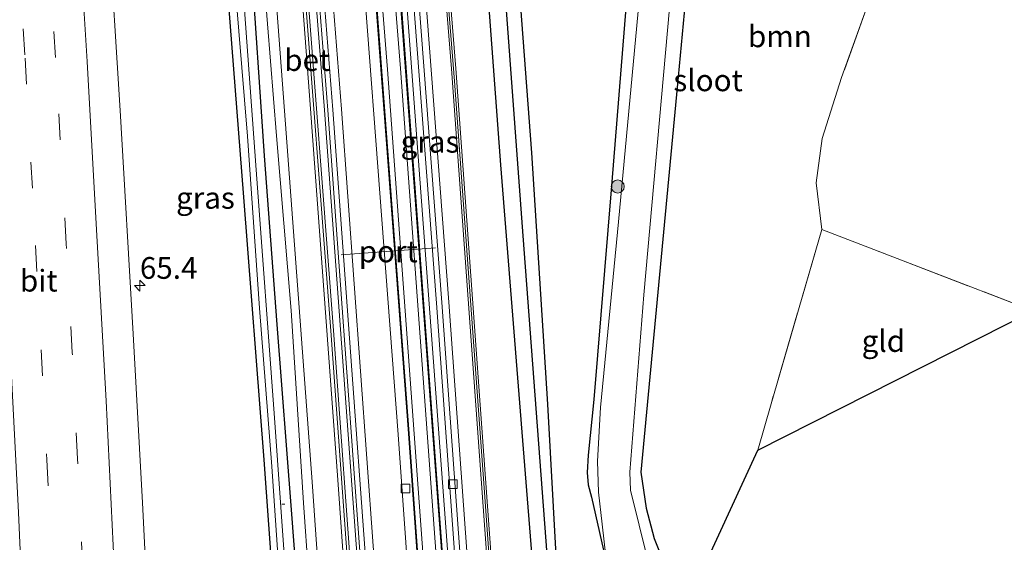
# Model space of a CAD drawing. Units: metres. Extents: x 109996 to 120000, y 393749 to 400001.
# Drawn here: x 110117 to 110231, y 395388 to 395448 of the extents above; entities that cross this region are included whole.
import ezdxf
from ezdxf.enums import TextEntityAlignment as Align

# ---------------------------------------------------------------- set-up
doc = ezdxf.new("R2010")
doc.units = ezdxf.units.M
doc.linetypes.add('IE-TERREINAFSCHEIDING', pattern=[10, 8, -2])
doc.linetypes.add('VW-3-9_STREEP', pattern=[12, 3, -9])
doc.layers.get('0').update_dxf_attribs({"lineweight": 25})
for name, color, linetype, lineweight in [('B-ME-AL-OVERIG-L-B1', 7, 'Continuous', 18), ('B-ME-AM-KILOMETR-S-B1', 7, 'Continuous', 18), ('B-ME-GR-BOOM-GV-B6', 93, 'Continuous', 18), ('B-ME-GR-BOOM-S-B1', 93, 'Continuous', 18), ('B-ME-GW-KRUINLIJN-L-B1', 93, 'Continuous', 18), ('B-ME-IE-GRASLAND-GV-B6', 93, 'Continuous', 18), ('B-ME-IE-GRONDWERKLIJN-GROND_INGERICHT-GV-B6', 253, 'Continuous', 18), ('B-ME-IE-TERREINAFSCHEIDING-RASTERHEKWERK-L-B1', 8, 'IE-TERREINAFSCHEIDING', 18), ('B-ME-KW-GELUIDSWERING-GV-B6', 8, 'Continuous', 18), ('B-ME-KW-SCHERM-L-B1', 8, 'Continuous', 18), ('B-ME-MW-MUUR-GV-B6', 8, 'IE-TERREINAFSCHEIDING-KUNSTMATIG', 18), ('B-ME-OG-WATER-GV-B6', 153, 'Continuous', 18), ('B-ME-SB-SPOOR-GV-B6', 253, 'Continuous', 18), ('B-ME-SB-SPOOR-L-B1', 253, 'Continuous', 18), ('B-ME-VH-VERH_SOORT-BETON-OVERIG-GV-B6', 8, 'IE-TERREINAFSCHEIDING-NATUURLIJK-HOUTWAL', 18), ('B-ME-VH-VERH_SOORT-BITUMEN-GV-B6', 8, 'IE-TERREINAFSCHEIDING-NATUURLIJK-HOUTWAL', 18), ('B-ME-VH-VERH_SOORT-HALF_VERHARDING-GV-B6', 8, 'IE-TERREINAFSCHEIDING-NATUURLIJK-HOUTWAL', 18), ('B-ME-VH-VERH_SOORT-KLINKERS-GV-B6', 8, 'IE-TERREINAFSCHEIDING-NATUURLIJK-HOUTWAL', 18), ('B-ME-VH-VERH_SOORT-TEGELS-GV-B6', 8, 'Continuous', 18), ('B-ME-VV-KOLK-S-B1', 8, 'Continuous', 18), ('B-ME-VW-MARKERING-39STREEP-015-L-B1', 255, 'VW-3-9_STREEP', 18), ('B-ME-VW-MARKERING-STREEP-015-L-B1', 7, 'Continuous', 18), ('B-ME-VW-MEUBILAIR_WEGMEUBILAIR-PORTAAL-L-B1', 8, 'Continuous', 18)]:
    doc.layers.add(name, color=color, linetype=linetype, lineweight=lineweight)
for name, color, linetype in [('B-ME-GW-INSTEEKWATERGANG-L-B1', 10, 'Continuous'), ('B-ME-GW-WATERGANG-GREPPEL-L-B1', 10, 'Continuous'), ('B-ME-KG-KADASTRAAL-OPNAMEDTMGRENS-L-B1', 10, 'Continuous')]:
    doc.layers.add(name, color=color, linetype=linetype)
doc.styles.add('NLCS-ISO', font='NLCS-ISO.TTF')
doc.linetypes.add('IE-TERREINAFSCHEIDING-KUNSTMATIG', pattern='A,4,[82,NLCS.SHX,S=0.75,R=90,X=0,Y=0],4,-2', length=10)
doc.linetypes.add('IE-TERREINAFSCHEIDING-NATUURLIJK-HOUTWAL', pattern='A,7,-1.5,[67,NLCS.SHX,S=0.75,R=45,X=0,Y=0],-1.5,7,-1.5,[70,NLCS.SHX,S=0.75,R=0,X=0,Y=0],-1.5', length=20)

# ---------------------------------------------------------------- blocks, each defined once
blk = doc.blocks.new('hecto')
for p, q in [((0, 0.625), (-0.625, 0)), ((0, -0.625), (0, 0.625)), ((-0.625, 0), (0.625, 0)), ((0.625, 0), (0, -0.625))]:
    blk.add_line(p, q)
blk = doc.blocks.new('boom')
h = blk.add_hatch(color=256)
edge = h.paths.add_edge_path()
edge.add_arc((0, 0), 0.75, 0, 360)
blk.add_circle((0, 0), 0.75)
blk = doc.blocks.new('kolk')
blk.add_lwpolyline([(-0.5, -0.5), (0.5, -0.5), (0.5, 0.5), (-0.5, 0.5)], close=True)

msp = doc.modelspace()

# ---------------------------------------------------------------- linework, layer by layer
at = {"layer": 'B-ME-AL-OVERIG-L-B1'}
msp.add_line((110147.756, 395391.934, 3.933), (110147.428, 395391.93, 3.933), dxfattribs=at)
at = {"layer": 'B-ME-GR-BOOM-GV-B6'}
for points in [[(110191.101, 395385.853, 4.327), (110190.279, 395387.98, 4.389), (110189.348, 395391.479, 4.411), (110188.716, 395395.613, 4.42), (110193.026, 395441.133, 4.915), (110196.589, 395479.209, 4.791)], [(110214.88, 395449.461, 4.619), (110211.846, 395441.045, 4.623), (110209.596, 395434.029, 4.645), (110208.921, 395428.93, 4.601), (110209.584, 395423.539, 4.596), (110203.719, 395403.49, 4.451), (110202.193, 395398.137, 4.426)], [(110202.193, 395398.137, 4.426), (110196.121, 395384.987, 4.423)]]:
    msp.add_polyline3d(points, dxfattribs=at)
at = {"layer": 'B-ME-GW-INSTEEKWATERGANG-L-B1'}
for points in [[(110121.252, 395672.337, 4.355), (110122.907, 395657.371, 4.384), (110125.453, 395633.304, 4.429), (110127.192, 395614.395, 4.406), (110129.376, 395591.894, 4.398), (110130.087, 395582.946, 4.424), (110130.185, 395577.907, 4.42), (110130.871, 395565.158, 4.433), (110131.371, 395559.847, 4.451), (110132.473, 395553.159, 4.415), (110133.508, 395547.034, 4.429), (110134.049, 395540.021, 4.389), (110135.031, 395528.254, 4.424), (110136.159, 395514.177, 4.415), (110137.518, 395497.146, 4.477), (110139.259, 395476.169, 4.314), (110141.063, 395452.371, 4.398), (110143.018, 395427.266, 4.415), (110145.356, 395397.049, 4.384), (110147.228, 395370.975, 4.367)], [(110150.299, 395368.082, 4.499), (110148.52, 395391.284, 4.499), (110146.883, 395412.598, 4.455), (110145.406, 395432.016, 4.459), (110143.83, 395455.233, 4.393), (110141.867, 395480.726, 4.429), (110139.594, 395508.508, 4.429), (110137.377, 395533.173, 4.429), (110136.155, 395546.122, 4.429), (110135.478, 395552.195, 4.429), (110134.123, 395559.788, 4.429), (110133.281, 395563.715, 4.429), (110132.762, 395566.524, 4.429), (110132.316, 395577.696, 4.429), (110132.122, 395582.049, 4.429), (110132.01, 395587.054, 4.429), (110132.122, 395591.785, 4.429), (110131.754, 395596.055, 4.429), (110130.631, 395608.656, 4.429), (110127.537, 395639.241, 4.429), (110124.778, 395666.274, 4.429), (110124.204, 395672.647, 4.429)], [(110222.865, 395467.397, 4.61), (110220.367, 395472.123, 4.689), (110216.512, 395479.874, 4.601), (110212.823, 395490.91, 4.632), (110212.157, 395492.237, 4.645), (110211.424, 395492.995, 4.672), (110210.77, 395493.327, 4.729), (110199.012, 395499.013, 4.769), (110198.36, 395498.977, 4.804), (110197.932, 395498.434, 4.817), (110197.829, 395497.88, 4.822), (110197.118, 395489.755, 4.787), (110196.589, 395479.209, 4.791), (110193.026, 395441.133, 4.915), (110188.716, 395395.613, 4.42), (110189.348, 395391.479, 4.411), (110190.279, 395387.98, 4.389), (110191.101, 395385.853, 4.327), (110191.882, 395384.939, 4.38), (110192.766, 395384.727, 4.42), (110196.121, 395384.987, 4.423)], [(110178.986, 395386.05, 4.243), (110178.022, 395403.423, 4.49), (110176.197, 395432.384, 4.53), (110173.356, 395470.1, 4.535)], [(110177.459, 395370.503, 4.76), (110175.297, 395397.339, 4.844), (110172.609, 395431.004, 4.857), (110170.234, 395463.021, 4.862)], [(110187.034, 395449.528, 4.508), (110185.349, 395428.571, 4.499), (110183.336, 395403.989, 4.473), (110182.682, 395397.552, 4.429), (110182.554, 395395.593, 4.384), (110182.67, 395394.172, 4.367), (110183.046, 395392.742, 4.349), (110184.434, 395386.642, 4.256)]]:
    msp.add_polyline3d(points, dxfattribs=at)
at = {"layer": 'B-ME-GW-KRUINLIJN-L-B1'}
msp.add_polyline3d([(110151.626, 395367.451, 5.401), (110149.908, 395392.085, 5.388), (110148.499, 395414.22, 5.401), (110146.79, 395434.338, 5.414), (110145.405, 395451.55, 5.374), (110144.137, 395470.795, 5.392), (110142.475, 395492.671, 5.392), (110141.06, 395509.146, 5.392), (110139.389, 395529.077, 5.419), (110138.47, 395540.271, 5.41)], dxfattribs=at)
at = {"layer": 'B-ME-GW-WATERGANG-GREPPEL-L-B1'}
msp.add_polyline3d([(110169.829, 395516.966, 3.907), (110168.649, 395517.584, 3.907), (110168.076, 395517.748, 3.907), (110167.701, 395517.645, 3.907), (110167.57, 395517.359, 3.907), (110167.557, 395517.183, 3.907), (110169.524, 395494.905, 3.726), (110172.705, 395456.09, 3.761), (110175.158, 395422.819, 3.748), (110177.925, 395386.15, 3.819)], dxfattribs=at)
at = {"layer": 'B-ME-IE-GRASLAND-GV-B6'}
for points in [[(110143.82, 395674.703, 5.43), (110145.937, 395674.925, 5.324), (110146.99, 395665.244, 5.321), (110151.72, 395617.491, 5.489), (110155.206, 395581.701, 5.432), (110161.132, 395513.852, 5.379), (110166.945, 395442.053, 5.454), (110173.578, 395350.3, 5.432), (110179.346, 395270.481, 5.282), (110185.111, 395193.093, 5.196), (110182.443, 395192.368, 5.348), (110178.004, 395255.793, 5.357), (110171.884, 395342.442, 5.366), (110166.623, 395415.187, 5.388), (110161.361, 395484.367, 5.397), (110151.866, 395594.065, 5.441), (110145.188, 395662.31, 5.45), (110143.82, 395674.703, 5.43)], [(110129.604, 395673.213, 5.52), (110130.095, 395673.264, 5.454), (110136.139, 395614.279, 5.498), (110141.446, 395556.601, 5.511), (110146.388, 395499.112, 5.525), (110153.066, 395411.889, 5.436), (110157.741, 395347.13, 5.489)], [(110156.545, 395356.68, 5.538), (110153.874, 395394.727, 5.551), (110150.698, 395437.438, 5.542), (110147.054, 395485.983, 5.52), (110143.464, 395528.835, 5.569), (110142.369, 395541.075, 5.529), (110141.782, 395547.752, 5.538), (110141.087, 395552.892, 5.538), (110140.224, 395557.444, 5.542), (110139.373, 395561.07, 5.542), (110138.967, 395563.02, 5.547), (110137.976, 395574.189, 5.547), (110137.716, 395578.855, 5.511), (110137.856, 395582.475, 5.511), (110137.918, 395586.832, 5.503), (110137.679, 395592.049, 5.503), (110137.311, 395595.511, 5.507), (110136.191, 395608.185, 5.507), (110132.455, 395645.901, 5.52), (110129.604, 395673.213, 5.52)], [(110121.252, 395672.337, 4.355), (110122.187, 395672.435, 3.726), (110122.34, 395670.913, 3.726), (110124.267, 395653.224, 3.726), (110126.249, 395632.954, 3.695), (110128.352, 395613.663, 3.695), (110129.509, 395598.349, 3.695), (110130.394, 395589.679, 3.695), (110130.711, 395582.993, 3.695), (110130.933, 395575.941, 3.695), (110131.329, 395567.335, 3.695), (110131.792, 395562.305, 3.695), (110132.39, 395558.332, 3.695), (110133.782, 395550.134, 3.695), (110134.674, 395542.3, 3.695), (110135.449, 395533.923, 3.695), (110136.6, 395520.575, 3.695), (110137.87, 395505.633, 3.695), (110139.528, 395483.414, 3.695), (110141.452, 395458.488, 3.695), (110143.447, 395434.288, 3.695), (110144.828, 395414.494, 3.695), (110146.249, 395396.262, 3.695), (110147.666, 395375.411, 3.695)], [(110147.228, 395370.975, 4.367), (110145.356, 395397.049, 4.384), (110143.018, 395427.266, 4.415), (110141.063, 395452.371, 4.398), (110139.259, 395476.169, 4.314), (110137.518, 395497.146, 4.477), (110136.159, 395514.177, 4.415), (110135.031, 395528.254, 4.424), (110134.049, 395540.021, 4.389), (110133.508, 395547.034, 4.429), (110132.473, 395553.159, 4.415), (110131.371, 395559.847, 4.451), (110130.871, 395565.158, 4.433), (110130.185, 395577.907, 4.42), (110130.087, 395582.946, 4.424), (110129.376, 395591.894, 4.398), (110127.192, 395614.395, 4.406), (110125.453, 395633.304, 4.429), (110122.907, 395657.371, 4.384), (110121.252, 395672.337, 4.355)], [(110150.299, 395368.082, 4.499), (110148.52, 395391.284, 4.499), (110146.883, 395412.598, 4.455), (110145.406, 395432.016, 4.459), (110143.83, 395455.233, 4.393), (110141.867, 395480.726, 4.429), (110139.594, 395508.508, 4.429), (110137.377, 395533.173, 4.429), (110136.155, 395546.122, 4.429), (110135.478, 395552.195, 4.429), (110134.123, 395559.788, 4.429), (110133.281, 395563.715, 4.429), (110132.762, 395566.524, 4.429), (110132.316, 395577.696, 4.429), (110132.122, 395582.049, 4.429), (110132.01, 395587.054, 4.429), (110132.122, 395591.785, 4.429), (110131.754, 395596.055, 4.429), (110130.631, 395608.656, 4.429), (110127.537, 395639.241, 4.429), (110124.778, 395666.274, 4.429), (110124.204, 395672.647, 4.429)], [(110174.076, 395350.336, 5.432), (110167.442, 395442.091, 5.454), (110161.629, 395513.894, 5.379), (110155.703, 395581.747, 5.432), (110154.803, 395590.985, 5.447), (110155.676, 395591.081, 5.397), (110156.574, 395590.685, 5.149), (110158.712, 395588.148, 5.176), (110159.334, 395587.322, 5.189), (110159.846, 395585.955, 5.189), (110159.959, 395584.468, 5.193), (110159.826, 395580.864, 5.198), (110159.779, 395577.918, 5.215)], [(110132.275, 395374.467, 4.787), (110131.388, 395392.1, 4.782), (110130.302, 395411.545, 4.751), (110128.799, 395437.25, 4.791), (110127.457, 395458.614, 4.742), (110126.03, 395481.123, 4.791), (110124.684, 395502.314, 4.8), (110123.094, 395523.639, 4.826), (110121.181, 395548.253, 4.778)], [(110138.47, 395540.271, 5.41), (110139.389, 395529.077, 5.419), (110141.06, 395509.146, 5.392), (110142.475, 395492.671, 5.392), (110144.137, 395470.795, 5.392), (110145.405, 395451.55, 5.374), (110146.79, 395434.338, 5.414), (110148.499, 395414.22, 5.401), (110149.908, 395392.085, 5.388), (110151.626, 395367.451, 5.401)], [(110151.626, 395367.451, 5.401), (110149.908, 395392.085, 5.388), (110148.499, 395414.22, 5.401), (110146.79, 395434.338, 5.414), (110145.405, 395451.55, 5.374), (110144.137, 395470.795, 5.392), (110142.475, 395492.671, 5.392), (110141.06, 395509.146, 5.392), (110139.389, 395529.077, 5.419), (110138.47, 395540.271, 5.41)], [(110139.396, 395540.815, 5.488), (110140.49, 395528.58, 5.528), (110144.079, 395485.748, 5.479), (110147.722, 395437.216, 5.501), (110150.897, 395394.512, 5.51), (110153.568, 395356.473, 5.497)], [(110134.049, 395540.021, 4.389), (110135.031, 395528.254, 4.424), (110136.159, 395514.177, 4.415), (110137.518, 395497.146, 4.477), (110139.259, 395476.169, 4.314), (110141.063, 395452.371, 4.398), (110143.018, 395427.266, 4.415), (110145.356, 395397.049, 4.384), (110147.228, 395370.975, 4.367)], [(110148.728, 395371.561, 3.695), (110146.557, 395401.857, 3.695), (110144.476, 395430.405, 3.69), (110142.679, 395454.681, 3.69), (110140.931, 395476.778, 3.695), (110139.297, 395496.651, 3.695), (110137.289, 395520.032, 3.695), (110135.68, 395539.232, 3.695)], [(110137.377, 395533.173, 4.429), (110139.594, 395508.508, 4.429), (110141.867, 395480.726, 4.429), (110143.83, 395455.233, 4.393), (110145.406, 395432.016, 4.459), (110146.883, 395412.598, 4.455), (110148.52, 395391.284, 4.499), (110150.299, 395368.082, 4.499)], [(110177.925, 395386.15, 3.819), (110175.158, 395422.819, 3.748), (110172.705, 395456.09, 3.761), (110169.524, 395494.905, 3.726), (110167.557, 395517.183, 3.907), (110167.57, 395517.359, 3.907), (110167.701, 395517.645, 3.907), (110168.076, 395517.748, 3.907), (110168.649, 395517.584, 3.907), (110169.829, 395516.966, 3.907), (110170.815, 395515.994, 3.819), (110170.927, 395515.933, 3.865)], [(110170.927, 395515.933, 3.865), (110183.446, 395509.096, 3.819), (110193.213, 395503.623, 3.819), (110193.78, 395503.086, 3.819), (110194.033, 395501.96, 3.819), (110190.802, 395475.538, 3.819), (110188.926, 395454.042, 3.819), (110186.171, 395424.435, 3.819), (110184.077, 395403.041, 3.819), (110183.762, 395396.866, 3.819), (110183.881, 395393.311, 3.819), (110184.284, 395389.633, 3.819), (110184.721, 395385.902, 3.819)], [(110196.589, 395479.209, 4.791), (110193.026, 395441.133, 4.915), (110188.716, 395395.613, 4.42), (110189.348, 395391.479, 4.411), (110190.279, 395387.98, 4.389), (110191.101, 395385.853, 4.327)], [(110173.356, 395470.1, 4.535), (110176.197, 395432.384, 4.53), (110178.022, 395403.423, 4.49), (110178.986, 395386.05, 4.243)], [(110178.986, 395386.05, 4.243), (110178.022, 395403.423, 4.49), (110176.197, 395432.384, 4.53), (110173.356, 395470.1, 4.535)], [(110177.459, 395370.503, 4.76), (110175.297, 395397.339, 4.844), (110172.609, 395431.004, 4.857), (110170.234, 395463.021, 4.862)], [(110170.234, 395463.021, 4.862), (110172.609, 395431.004, 4.857), (110175.297, 395397.339, 4.844), (110177.459, 395370.503, 4.76)], [(110172.705, 395456.09, 3.761), (110175.158, 395422.819, 3.748), (110177.925, 395386.15, 3.819)], [(110184.434, 395386.642, 4.256), (110183.046, 395392.742, 4.349), (110182.67, 395394.172, 4.367), (110182.554, 395395.593, 4.384), (110182.682, 395397.552, 4.429), (110183.336, 395403.989, 4.473), (110185.349, 395428.571, 4.499), (110187.034, 395449.528, 4.508)], [(110187.034, 395449.528, 4.508), (110185.349, 395428.571, 4.499), (110183.336, 395403.989, 4.473), (110182.682, 395397.552, 4.429), (110182.554, 395395.593, 4.384), (110182.67, 395394.172, 4.367), (110183.046, 395392.742, 4.349), (110184.434, 395386.642, 4.256)], [(110189.549, 395385.492, 3.907), (110187.541, 395393.54, 3.907), (110187.453, 395395.61, 3.907), (110189.086, 395416.021, 3.907), (110192.019, 395449.045, 3.907)]]:
    msp.add_polyline3d(points, dxfattribs=at)
at = {"layer": 'B-ME-IE-GRONDWERKLIJN-GROND_INGERICHT-GV-B6'}
for points in [[(110286.732, 395405.888, 4.964), (110233.883, 395414.195, 4.689), (110209.584, 395423.539, 4.596), (110208.921, 395428.93, 4.601), (110209.596, 395434.029, 4.645), (110211.846, 395441.045, 4.623), (110214.88, 395449.461, 4.619), (110217.289, 395454.707, 4.574), (110220.383, 395460.117, 4.504), (110224.117, 395464.781, 4.415), (110288.199, 395412.202, 4.888), (110286.732, 395405.888, 4.964)], [(110233.883, 395414.195, 4.689), (110202.193, 395398.137, 4.426), (110203.719, 395403.49, 4.451), (110209.584, 395423.539, 4.596), (110233.883, 395414.195, 4.689)]]:
    msp.add_polyline3d(points, dxfattribs=at)
at = {"layer": 'B-ME-IE-TERREINAFSCHEIDING-RASTERHEKWERK-L-B1'}
msp.add_line((110209.584, 395423.539, 4.596), (110233.883, 395414.195, 4.689), dxfattribs=at)
for points in [[(110224.117, 395464.781, 4.415), (110220.383, 395460.117, 4.504), (110217.289, 395454.707, 4.574), (110214.88, 395449.461, 4.619), (110211.846, 395441.045, 4.623), (110209.596, 395434.029, 4.645), (110208.921, 395428.93, 4.601), (110209.584, 395423.539, 4.596)], [(110209.584, 395423.539, 4.596), (110203.719, 395403.49, 4.451), (110202.193, 395398.137, 4.426)]]:
    msp.add_polyline3d(points, dxfattribs=at)
at = {"layer": 'B-ME-KG-KADASTRAAL-OPNAMEDTMGRENS-L-B1'}
msp.add_polyline3d([(110196.121, 395384.987, 4.423), (110202.193, 395398.137, 4.426), (110233.883, 395414.195, 4.689)], dxfattribs=at)
at = {"layer": 'B-ME-KW-GELUIDSWERING-GV-B6'}
msp.add_polyline3d([(110145.937, 395674.925, 5.324), (110146.433, 395674.977, 5.324), (110147.486, 395665.296, 5.321), (110152.216, 395617.54, 5.489), (110154.705, 395591.988, 5.448), (110154.803, 395590.985, 5.447), (110155.703, 395581.747, 5.432), (110161.629, 395513.894, 5.379), (110167.442, 395442.091, 5.454), (110174.076, 395350.336, 5.432), (110179.843, 395270.517, 5.282), (110185.608, 395193.13, 5.196), (110185.111, 395193.093, 5.196), (110179.346, 395270.481, 5.282), (110173.578, 395350.3, 5.432), (110166.945, 395442.053, 5.454), (110161.132, 395513.852, 5.379), (110155.206, 395581.701, 5.432), (110151.72, 395617.491, 5.489), (110146.99, 395665.244, 5.321), (110145.937, 395674.925, 5.324)], dxfattribs=at)
at = {"layer": 'B-ME-KW-SCHERM-L-B1'}
msp.add_polyline3d([(110185.361, 395193.07, 8.398), (110180.975, 395252.045, 8.398), (110177.542, 395298.957, 8.535), (110173.632, 395353.129, 8.751), (110170.69, 395393.796, 8.676), (110167.305, 395440.618, 8.681), (110163.447, 395488.502, 8.544), (110160.009, 395529.634, 8.765), (110156.079, 395574.654, 8.765), (110153.732, 395599.473, 8.76), (110152.457, 395612.561, 8.76), (110150.401, 395633.367, 8.659), (110147.707, 395660.651, 8.583), (110146.182, 395674.95, 8.583)], dxfattribs=at)
at = {"layer": 'B-ME-MW-MUUR-GV-B6'}
for points in [[(110137.95, 395674.087, 5.37), (110138.049, 395674.098, 5.735), (110142.013, 395637.239, 5.777), (110150.871, 395543.141, 5.825), (110156.237, 395477.378, 5.803), (110162.088, 395400.06, 5.808), (110169.469, 395296.248, 5.746), (110177.021, 395191.064, 5.729), (110176.921, 395191.057, 5.364), (110169.369, 395296.241, 5.381), (110161.988, 395400.053, 5.443), (110156.137, 395477.37, 5.438), (110150.771, 395543.132, 5.46), (110141.914, 395637.229, 5.412), (110137.95, 395674.087, 5.37)], [(110140.776, 395674.384, 5.875), (110140.875, 395674.394, 5.605), (110145.005, 395635.824, 5.626), (110153.731, 395541.759, 5.635), (110159.996, 395465.35, 5.591), (110166.949, 395372.265, 5.564), (110173.154, 395284.85, 5.546), (110179.57, 395191.66, 5.458), (110179.47, 395191.653, 5.728), (110173.054, 395284.843, 5.816), (110166.849, 395372.258, 5.834), (110159.896, 395465.342, 5.861), (110153.631, 395541.75, 5.905), (110144.906, 395635.814, 5.896), (110140.776, 395674.384, 5.875)], [(110130.095, 395673.264, 5.454), (110130.392, 395673.295, 5.479), (110136.437, 395614.308, 5.523), (110141.744, 395556.628, 5.536), (110146.686, 395499.136, 5.55), (110153.364, 395411.911, 5.461), (110158.039, 395347.151, 5.514), (110159.44, 395327.298, 5.49), (110159.142, 395327.277, 5.465), (110157.741, 395347.13, 5.489), (110153.066, 395411.889, 5.436), (110146.388, 395499.112, 5.525), (110141.446, 395556.601, 5.511), (110136.139, 395614.279, 5.498), (110130.095, 395673.264, 5.454)]]:
    msp.add_polyline3d(points, dxfattribs=at)
at = {"layer": 'B-ME-OG-WATER-GV-B6'}
for points in [[(110122.187, 395672.435, 3.726), (110123.166, 395672.538, 3.691), (110126.474, 395638.226, 3.695), (110129.481, 395608.812, 3.69), (110130.455, 395599.211, 3.69), (110130.913, 395593.953, 3.69), (110131.216, 395589.347, 3.69), (110131.282, 395585.505, 3.69), (110131.348, 395582.277, 3.69), (110131.411, 395578.812, 3.69), (110131.705, 395571.12, 3.695), (110131.946, 395566.05, 3.695), (110132.444, 395562, 3.69), (110133.31, 395557.696, 3.695), (110134.301, 395552.352, 3.695), (110134.945, 395546.862, 3.695), (110135.68, 395539.232, 3.695), (110137.289, 395520.032, 3.695), (110139.297, 395496.651, 3.695), (110140.931, 395476.778, 3.695), (110142.679, 395454.681, 3.69), (110144.476, 395430.405, 3.69), (110146.557, 395401.857, 3.695), (110148.728, 395371.561, 3.695)], [(110147.666, 395375.411, 3.695), (110146.249, 395396.262, 3.695), (110144.828, 395414.494, 3.695), (110143.447, 395434.288, 3.695), (110141.452, 395458.488, 3.695), (110139.528, 395483.414, 3.695), (110137.87, 395505.633, 3.695), (110136.6, 395520.575, 3.695), (110135.449, 395533.923, 3.695), (110134.674, 395542.3, 3.695), (110133.782, 395550.134, 3.695), (110132.39, 395558.332, 3.695), (110131.792, 395562.305, 3.695), (110131.329, 395567.335, 3.695), (110130.933, 395575.941, 3.695), (110130.711, 395582.993, 3.695), (110130.394, 395589.679, 3.695), (110129.509, 395598.349, 3.695), (110128.352, 395613.663, 3.695), (110126.249, 395632.954, 3.695), (110124.267, 395653.224, 3.726), (110122.34, 395670.913, 3.726), (110122.187, 395672.435, 3.726)], [(110184.721, 395385.902, 3.819), (110184.284, 395389.633, 3.819), (110183.881, 395393.311, 3.819), (110183.762, 395396.866, 3.819), (110184.077, 395403.041, 3.819), (110186.171, 395424.435, 3.819), (110188.926, 395454.042, 3.819)], [(110192.019, 395449.045, 3.907), (110189.086, 395416.021, 3.907), (110187.453, 395395.61, 3.907), (110187.541, 395393.54, 3.907), (110189.549, 395385.492, 3.907)]]:
    msp.add_polyline3d(points, dxfattribs=at)
at = {"layer": 'B-ME-SB-SPOOR-GV-B6'}
msp.add_polyline3d([(110138.049, 395674.098, 5.735), (110140.776, 395674.384, 5.875), (110144.906, 395635.814, 5.896), (110153.631, 395541.75, 5.905), (110159.896, 395465.342, 5.861), (110166.849, 395372.258, 5.834), (110173.054, 395284.843, 5.816), (110179.47, 395191.653, 5.728), (110177.021, 395191.064, 5.729), (110169.469, 395296.248, 5.746), (110162.088, 395400.06, 5.808), (110156.237, 395477.378, 5.803), (110150.871, 395543.141, 5.825), (110142.013, 395637.239, 5.777), (110138.049, 395674.098, 5.735)], dxfattribs=at)
at = {"layer": 'B-ME-SB-SPOOR-L-B1'}
for points in [[(110177.514, 395191.182, 5.729), (110171.898, 395270.601, 5.779), (110165.945, 395354.937, 5.841), (110159.583, 395441.963, 5.859), (110152.236, 395533.622, 5.881), (110146.324, 395599.607, 5.877), (110140.802, 395655.212, 5.859), (110138.766, 395674.173, 5.854)], [(110178.977, 395191.534, 5.728), (110173.394, 395270.706, 5.825), (110167.44, 395355.044, 5.887), (110161.078, 395442.078, 5.905), (110153.73, 395533.749, 5.927), (110147.817, 395599.748, 5.923), (110142.293, 395655.366, 5.905), (110140.257, 395674.329, 5.9)]]:
    msp.add_polyline3d(points, dxfattribs=at)
at = {"layer": 'B-ME-VH-VERH_SOORT-BETON-OVERIG-GV-B6'}
for points in [[(110133.176, 395673.587, 5.397), (110136.757, 395673.962, 5.326), (110140.721, 395637.109, 5.368), (110149.576, 395543.027, 5.416), (110154.942, 395477.276, 5.394), (110160.792, 395399.965, 5.399), (110168.173, 395296.156, 5.337), (110175.725, 395190.971, 5.32), (110171.985, 395189.852, 5.184), (110168.648, 395236.805, 5.412), (110164.206, 395299.501, 5.306), (110160.131, 395356.972, 5.381), (110154.284, 395437.413, 5.452), (110148.532, 395510.357, 5.408), (110140.695, 395599.05, 5.434), (110134.08, 395665.332, 5.403), (110133.176, 395673.587, 5.397)], [(110136.757, 395673.962, 5.326), (110137.95, 395674.087, 5.37), (110141.914, 395637.229, 5.412), (110150.771, 395543.132, 5.46), (110156.137, 395477.37, 5.438), (110161.988, 395400.053, 5.443), (110169.369, 395296.241, 5.381), (110176.921, 395191.057, 5.364), (110175.725, 395190.971, 5.32), (110168.173, 395296.156, 5.337), (110160.792, 395399.965, 5.399), (110154.942, 395477.276, 5.394), (110149.576, 395543.027, 5.416), (110140.721, 395637.109, 5.368), (110136.757, 395673.962, 5.326)], [(110140.875, 395674.394, 5.605), (110141.471, 395674.457, 5.624), (110145.602, 395635.884, 5.645), (110154.328, 395541.811, 5.654), (110160.594, 395465.397, 5.61), (110167.547, 395372.309, 5.583), (110173.752, 395284.892, 5.565), (110180.168, 395191.701, 5.477), (110179.57, 395191.66, 5.458), (110173.154, 395284.85, 5.546), (110166.949, 395372.265, 5.564), (110159.996, 395465.35, 5.591), (110153.731, 395541.759, 5.635), (110145.005, 395635.824, 5.626), (110140.875, 395674.394, 5.605)], [(110130.392, 395673.295, 5.479), (110131.239, 395673.384, 5.298), (110132.143, 395665.13, 5.304), (110138.756, 395598.867, 5.335), (110146.592, 395510.195, 5.309), (110152.341, 395437.267, 5.353), (110158.188, 395356.833, 5.282), (110162.263, 395299.363, 5.207), (110166.705, 395236.667, 5.313), (110170.052, 395189.547, 5.135), (110169.274, 395189.199, 5.204), (110163.072, 395275.824, 5.426), (110159.546, 395325.793, 5.488), (110159.44, 395327.298, 5.49), (110158.039, 395347.151, 5.514), (110153.364, 395411.911, 5.461), (110146.686, 395499.136, 5.55), (110141.744, 395556.628, 5.536), (110136.437, 395614.308, 5.523), (110130.392, 395673.295, 5.479)], [(110131.587, 395673.42, 5.316), (110132.183, 395673.483, 5.346), (110133.087, 395665.228, 5.352), (110139.701, 395598.956, 5.383), (110147.537, 395510.274, 5.357), (110153.288, 395437.338, 5.401), (110159.135, 395356.901, 5.33), (110163.21, 395299.43, 5.255), (110167.652, 395236.734, 5.361), (110170.999, 395189.614, 5.183), (110170.401, 395189.572, 5.153), (110167.054, 395236.692, 5.331), (110162.612, 395299.388, 5.225), (110158.537, 395356.858, 5.3), (110152.69, 395437.293, 5.371), (110146.94, 395510.224, 5.327), (110139.104, 395598.9, 5.353), (110132.491, 395665.166, 5.322), (110131.587, 395673.42, 5.316)], [(110181.047, 395192.27, 5.316), (110176.608, 395255.695, 5.325), (110170.488, 395342.342, 5.334), (110165.227, 395415.084, 5.356), (110160.164, 395481.653, 5.365), (110160.762, 395481.698, 5.379), (110165.825, 395415.128, 5.37), (110171.086, 395342.385, 5.348), (110177.206, 395255.737, 5.339), (110181.645, 395192.312, 5.33), (110181.047, 395192.27, 5.316)]]:
    msp.add_polyline3d(points, dxfattribs=at)
at = {"layer": 'B-ME-VH-VERH_SOORT-BITUMEN-GV-B6'}
msp.add_polyline3d([(110096.804, 395654.325, 5.091), (110097.54, 395654.4, 5.06), (110101.154, 395654.767, 5.08), (110104.694, 395655.126, 5.016), (110108.186, 395655.48, 4.844), (110111.826, 395655.849, 4.782), (110112.98, 395643.635, 4.782), (110114.997, 395623.139, 4.778), (110116.12, 395608.139, 4.813), (110117.658, 395591.937, 4.711), (110119.379, 395570.371, 4.733), (110121.181, 395548.253, 4.778), (110123.094, 395523.639, 4.826), (110124.684, 395502.314, 4.8), (110126.03, 395481.123, 4.791), (110127.457, 395458.614, 4.742), (110128.799, 395437.25, 4.791), (110130.302, 395411.545, 4.751), (110131.388, 395392.1, 4.782), (110132.275, 395374.467, 4.787)], dxfattribs=at)
at = {"layer": 'B-ME-VH-VERH_SOORT-HALF_VERHARDING-GV-B6'}
for points in [[(110141.471, 395674.457, 5.624), (110143.024, 395674.619, 5.412), (110144.392, 395662.227, 5.432), (110151.07, 395593.992, 5.423), (110160.564, 395484.302, 5.379), (110160.622, 395483.535, 5.379), (110160.762, 395481.698, 5.379), (110160.164, 395481.653, 5.365), (110165.227, 395415.084, 5.356), (110170.488, 395342.342, 5.334), (110176.608, 395255.695, 5.325), (110181.047, 395192.27, 5.316), (110180.168, 395191.701, 5.477), (110173.752, 395284.892, 5.565), (110167.547, 395372.309, 5.583), (110160.594, 395465.397, 5.61), (110154.328, 395541.811, 5.654), (110145.602, 395635.884, 5.645), (110141.471, 395674.457, 5.624)], [(110131.239, 395673.384, 5.298), (110131.587, 395673.42, 5.316), (110132.491, 395665.166, 5.322), (110139.104, 395598.9, 5.353), (110146.94, 395510.224, 5.327), (110152.69, 395437.293, 5.371), (110158.537, 395356.858, 5.3), (110162.612, 395299.388, 5.225), (110167.054, 395236.692, 5.331), (110170.401, 395189.572, 5.153), (110170.052, 395189.547, 5.135), (110166.705, 395236.667, 5.313), (110162.263, 395299.363, 5.207), (110158.188, 395356.833, 5.282), (110152.341, 395437.267, 5.353), (110146.592, 395510.195, 5.309), (110138.756, 395598.867, 5.335), (110132.143, 395665.13, 5.304), (110131.239, 395673.384, 5.298)], [(110132.183, 395673.483, 5.346), (110133.176, 395673.587, 5.397), (110134.08, 395665.332, 5.403), (110140.695, 395599.05, 5.434), (110148.532, 395510.357, 5.408), (110154.284, 395437.413, 5.452), (110160.131, 395356.972, 5.381), (110164.206, 395299.501, 5.306), (110168.648, 395236.805, 5.412), (110171.985, 395189.852, 5.184), (110170.999, 395189.614, 5.183), (110167.652, 395236.734, 5.361), (110163.21, 395299.43, 5.255), (110159.135, 395356.901, 5.33), (110153.288, 395437.338, 5.401), (110147.537, 395510.274, 5.357), (110139.701, 395598.956, 5.383), (110133.087, 395665.228, 5.352), (110132.183, 395673.483, 5.346)]]:
    msp.add_polyline3d(points, dxfattribs=at)
at = {"layer": 'B-ME-VH-VERH_SOORT-KLINKERS-GV-B6'}
for points in [[(110126.635, 395672.901, 5.479), (110129.604, 395673.213, 5.52), (110132.455, 395645.901, 5.52), (110136.191, 395608.185, 5.507), (110137.311, 395595.511, 5.507), (110137.679, 395592.049, 5.503), (110137.918, 395586.832, 5.503), (110137.856, 395582.475, 5.511), (110137.716, 395578.855, 5.511), (110137.976, 395574.189, 5.547), (110138.967, 395563.02, 5.547), (110139.373, 395561.07, 5.542), (110140.224, 395557.444, 5.542), (110141.087, 395552.892, 5.538), (110141.782, 395547.752, 5.538), (110142.369, 395541.075, 5.529), (110143.464, 395528.835, 5.569), (110147.054, 395485.983, 5.52), (110150.698, 395437.438, 5.542), (110153.874, 395394.727, 5.551), (110156.545, 395356.68, 5.538)], [(110153.568, 395356.473, 5.497), (110150.897, 395394.512, 5.51), (110147.722, 395437.216, 5.501), (110144.079, 395485.748, 5.479), (110140.49, 395528.58, 5.528), (110139.396, 395540.815, 5.488), (110138.814, 395547.429, 5.497), (110138.138, 395552.43, 5.497), (110137.3, 395556.85, 5.501), (110136.455, 395560.452, 5.501), (110136.008, 395562.597, 5.506), (110134.999, 395573.974, 5.506), (110134.729, 395578.818, 5.47), (110134.873, 395582.536, 5.47), (110134.933, 395586.775, 5.462), (110134.702, 395591.824, 5.462), (110134.34, 395595.227, 5.466), (110133.219, 395607.911, 5.466), (110129.485, 395645.605, 5.479), (110126.635, 395672.901, 5.479)]]:
    msp.add_polyline3d(points, dxfattribs=at)
at = {"layer": 'B-ME-VH-VERH_SOORT-TEGELS-GV-B6'}
msp.add_polyline3d([(110143.024, 395674.619, 5.412), (110143.82, 395674.703, 5.43), (110145.188, 395662.31, 5.45), (110151.866, 395594.065, 5.441), (110161.361, 395484.367, 5.397), (110166.623, 395415.187, 5.388), (110171.884, 395342.442, 5.366), (110178.004, 395255.793, 5.357), (110182.443, 395192.368, 5.348), (110181.645, 395192.312, 5.33), (110177.206, 395255.737, 5.339), (110171.086, 395342.385, 5.348), (110165.825, 395415.128, 5.37), (110160.762, 395481.698, 5.379), (110160.622, 395483.535, 5.379), (110160.564, 395484.302, 5.379), (110151.07, 395593.992, 5.423), (110144.392, 395662.227, 5.432), (110143.024, 395674.619, 5.412)], dxfattribs=at)
at = {"layer": 'B-ME-VW-MARKERING-39STREEP-015-L-B1'}
for points in [[(110101.154, 395654.767, 5.08), (110102.344, 395642.902, 5.078), (110104.675, 395618.308, 5.092), (110106.113, 395602.871, 5.074), (110106.931, 395593.485, 5.092), (110108.212, 395578.379, 5.056), (110109.249, 395566.041, 5.096), (110110.254, 395553.733, 5.074), (110112.074, 395529.513, 5.083), (110113.67, 395507.799, 5.092), (110115.32, 395483.292, 5.078), (110116.938, 395458.644, 5.083), (110117.857, 395443.273, 5.074), (110119.067, 395421.697, 5.069), (110120.359, 395397.032, 5.109), (110121.108, 395381.662, 5.087)], [(110124.489, 395384.602, 4.994), (110123.889, 395397.138, 5.003), (110123.293, 395409.377, 5.061), (110122.592, 395421.881, 4.994), (110121.369, 395443.339, 5.025), (110120.445, 395458.802, 5.038), (110119.114, 395480.225, 5.03), (110117.431, 395505.326, 4.99), (110116.353, 395520.613, 4.994), (110114.708, 395542.015, 5.008), (110113.551, 395557.047, 5.025), (110112.509, 395569.487, 5.021), (110110.393, 395593.948, 5.056), (110109.315, 395606.458, 5.021), (110107.315, 395627.913, 5.021), (110105.832, 395643.275, 5.021), (110104.694, 395655.126, 5.016)]]:
    msp.add_polyline3d(points, dxfattribs=at)
at = {"layer": 'B-ME-VW-MARKERING-STREEP-015-L-B1'}
for points in [[(110108.186, 395655.48, 4.844), (110109.149, 395645.896, 4.84), (110111.558, 395620.789, 4.893), (110113.641, 395597.515, 4.875), (110115.888, 395571.26, 4.879), (110117.404, 395552.24, 4.853), (110118.963, 395532.058, 4.831), (110120.334, 395514.227, 4.813), (110121.49, 395497.701, 4.809), (110122.715, 395479.426, 4.866), (110124.001, 395458.893, 4.831), (110124.996, 395442.897, 4.848), (110126.045, 395424.213, 4.8), (110127.2, 395403.821, 4.897), (110128.562, 395375.276, 4.844)], [(110118.053, 395369.29, 5.043), (110117.098, 395390.97, 5.047), (110116.152, 395409.651, 5.083), (110115.143, 395428.472, 5.122), (110113.991, 395448.418, 5.109), (110112.652, 395469.226, 5.105), (110111.301, 395490.147, 5.065), (110109.542, 395515.338, 5.043), (110107.864, 395537.663, 5.074), (110106.032, 395561.285, 5.043), (110104.527, 395579.017, 5.047), (110102.782, 395599.272, 5.096), (110100.698, 395621.788, 5.065), (110098.171, 395648.151, 5.069), (110097.54, 395654.4, 5.06)]]:
    msp.add_polyline3d(points, dxfattribs=at)
at = {"layer": 'B-ME-VW-MEUBILAIR_WEGMEUBILAIR-PORTAAL-L-B1'}
msp.add_line((110165.097, 395421.418, 5.657), (110154.224, 395420.624, 5.679), dxfattribs=at)

# ---------------------------------------------------------------- block references
at = {"layer": 'B-ME-AM-KILOMETR-S-B1', "rotation": 90}
msp.add_blockref('hecto', (110131.075, 395417.09, 4.663), dxfattribs=at)
at = {"layer": 'B-ME-GR-BOOM-S-B1', "rotation": 90}
msp.add_blockref('boom', (110186.072, 395428.496, 3.969), dxfattribs=at)
at = {"layer": 'B-ME-VV-KOLK-S-B1', "rotation": 90}
for p in [(110161.659, 395393.728, 5.419), (110167.085, 395394.226, 5.326)]:
    msp.add_blockref('kolk', p, dxfattribs=at)

# ---------------------------------------------------------------- texts
at = {"layer": 'B-ME-AM-KILOMETR-S-B1', "ltscale": 0.2, "style": 'NLCS-ISO'}
msp.add_text('65.4', height=2.5, dxfattribs=at).set_placement((110131.075, 395417.09, 4.663), align=Align.BOTTOM_LEFT)
at = {"layer": 'B-ME-GR-BOOM-GV-B6', "ltscale": 0.2, "style": 'NLCS-ISO'}
msp.add_text('bmn', height=2.5, dxfattribs=at).set_placement((110204.7412, 395445.788), align=Align.MIDDLE_CENTER)
at = {"layer": 'B-ME-IE-GRASLAND-GV-B6', "ltscale": 0.2, "style": 'NLCS-ISO'}
for p in [(110164.4655, 395433.6465), (110138.6185, 395427.1875)]:
    msp.add_text('gras', height=2.5, dxfattribs=at).set_placement(p, align=Align.MIDDLE_CENTER)
at = {"layer": 'B-ME-IE-GRONDWERKLIJN-GROND_INGERICHT-GV-B6', "ltscale": 0.2, "style": 'NLCS-ISO'}
msp.add_text('gld', height=2.5, dxfattribs=at).set_placement((110216.6524, 395410.7112), align=Align.MIDDLE_CENTER)
at = {"layer": 'B-ME-OG-WATER-GV-B6', "ltscale": 0.2, "style": 'NLCS-ISO'}
msp.add_text('sloot', height=2.5, dxfattribs=at).set_placement((110196.4734, 395440.7197), align=Align.MIDDLE_CENTER)
at = {"layer": 'B-ME-VH-VERH_SOORT-BETON-OVERIG-GV-B6', "ltscale": 0.2, "style": 'NLCS-ISO'}
msp.add_text('bet', height=2.5, dxfattribs=at).set_placement((110150.3332, 395443.0546), align=Align.MIDDLE_CENTER)
at = {"layer": 'B-ME-VH-VERH_SOORT-BITUMEN-GV-B6', "ltscale": 0.2, "style": 'NLCS-ISO'}
msp.add_text('bit', height=2.5, dxfattribs=at).set_placement((110119.4361, 395417.6535), align=Align.MIDDLE_CENTER)
at = {"layer": 'B-ME-VW-MEUBILAIR_WEGMEUBILAIR-PORTAAL-L-B1', "ltscale": 0.2, "style": 'NLCS-ISO'}
msp.add_text('port', height=2.5, dxfattribs=at).set_placement((110159.6605, 395421.021), align=Align.MIDDLE_CENTER)

doc.saveas('drawing.dxf')
